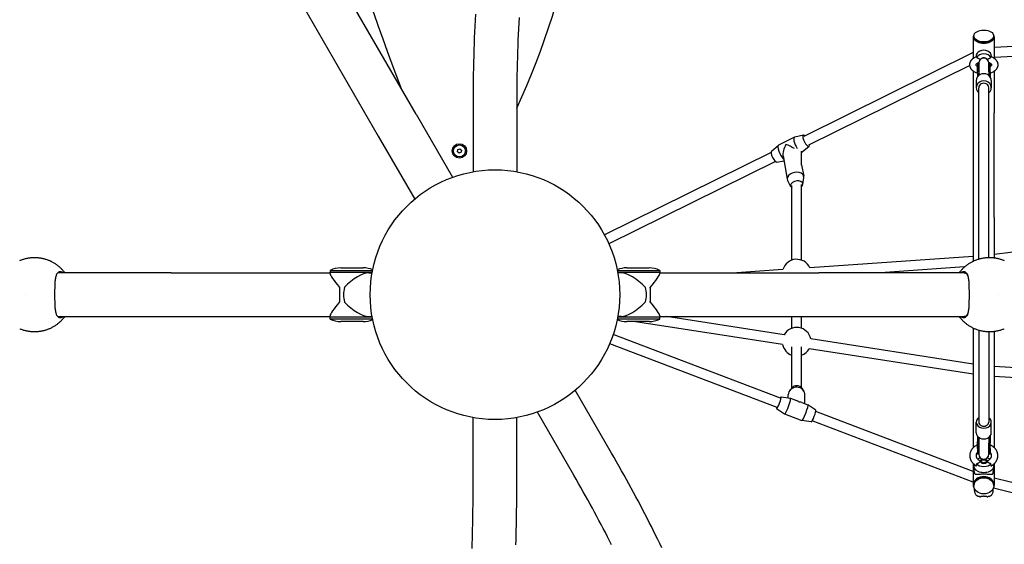
# Model space of a CAD drawing. Units: millimetres. Extents: x -7751 to 8351, y -4780 to 2594.
# Drawn here: x -2146 to -567, y -806 to 35 of the extents above; entities that cross this region are included whole.
import ezdxf

# ---------------------------------------------------------------- set-up
doc = ezdxf.new("R2010")
doc.units = ezdxf.units.MM
doc.header["$LTSCALE"] = 220
doc.layers.add('SW_Toestellen', color=2, linetype='Continuous')

msp = doc.modelspace()

# ---------------------------------------------------------------- linework, layer by layer
at = {"layer": 'SW_Toestellen'}
for p, q in [((-1510.1, -116.8), (-1891.7, 544.2)), ((-1954.2, 512.4), (-1570.7, -151.8)), ((-616.9, 7.1), (-616.9, -27.2)), ((-616, 7.7), (-616, 8.7)), ((-584, 7.7), (-584, 8.7)), ((-583.2, 7.1), (-583.2, -27.2)), ((-339.1, 2.8), (-583.2, -9.8)), ((-338.3, -13.1), (-583.2, -25.8)), ((-616.9, -18), (-888.4, -152.2)), ((-612.5, -24.2), (-612.5, -24.6)), ((-587.5, -24.2), (-587.5, -24.6)), ((-622.4, -38.7), (-881.3, -166.5)), ((-610, -34.7), (-610, -40.9)), ((-608, -34.7), (-610, -34.7)), ((-610, -48.6), (-610, -40.9)), ((-607.9, -33.6), (-608, -33.6)), ((-608, -34.7), (-608, -40.9)), ((-608, -34.7), (-608, -40.9)), ((-608, -40.9), (-608, -54.7)), ((-608, -48.6), (-608, -40.9)), ((-592, -33.6), (-592.1, -33.6)), ((-592, -40.9), (-592, -34.7)), ((-592, -34.7), (-592, -40.9)), ((-590, -34.7), (-592, -34.7)), ((-592, -40.9), (-592, -54.7)), ((-592, -48.6), (-592, -40.9)), ((-590, -34.7), (-590, -40.9)), ((-590, -48.6), (-590, -40.9)), ((-616.9, -47.7), (-616.9, -114.3)), ((-612, -62.9), (-612, -74.4)), ((-610, -51.2), (-610, -56.8)), ((-590, -51.2), (-590, -56.8)), ((-588, -62.9), (-588, -74.4)), ((-583.2, -47.7), (-583.2, -114.3)), ((-608, -349), (-608, -74.4)), ((-592, -346.6), (-592, -74.4)), ((-1418.7, -92.3), (-1418.7, -208.9)), ((-1348.7, -92.3), (-1348.7, -208.9)), ((-1510.1, -116.8), (-1451.8, -217.8)), ((-616.9, -114.3), (-616.9, -281.9)), ((-583.2, -281.9), (-583.2, -114.3)), ((-1570.7, -151.8), (-1512.4, -252.8)), ((-903.5, -153.6), (-929, -166.1)), ((-889, -150.3), (-903.2, -153.4)), ((-1443.9, -176.8), (-1443.3, -173.4)), ((-1443.3, -173.4), (-1440.1, -172.1)), ((-1443.3, -173.4), (-1442.9, -173.7)), ((-1440.1, -172.1), (-1440.2, -172.7)), ((-1440.1, -172.1), (-1437.4, -174.3)), ((-940.4, -175.7), (-929.3, -166.3)), ((-880.2, -168.2), (-891.3, -177.6)), ((-1443.9, -176.8), (-1443.3, -176.6)), ((-1441.2, -179), (-1443.9, -176.8)), ((-1437.9, -177.7), (-1441.2, -179)), ((-1441.2, -179), (-1441.1, -178.4)), ((-1437.9, -177.7), (-1438.4, -177.3)), ((-1437.4, -174.3), (-1437.9, -177.7)), ((-1437.4, -174.3), (-1437.9, -174.5)), ((-941.1, -178.2), (-1208.1, -310.1)), ((-921.9, -183.6), (-915.3, -220.9)), ((-892, -198.4), (-892, -176.1)), ((-891.6, -177.8), (-892, -178)), ((-934, -192.6), (-1201, -324.5)), ((-931.6, -193.6), (-920.6, -191.2)), ((-892, -197.8), (-888.7, -216.2)), ((-890.1, -229.4), (-888.7, -217.9)), ((-909.4, -232.9), (-914.8, -222.5)), ((-908, -350.6), (-908, -230.8)), ((-892, -350.6), (-892, -229.1)), ((-616.9, -281.9), (-616.9, -352.4)), ((-583.2, -281.9), (-583.2, -347.1)), ((-322.4, -309.9), (-583.2, -341.2)), ((-616.9, -344.4), (-879, -362.7)), ((-1630.9, -362.8), (-1594.9, -362.8)), ((-1172.5, -362.8), (-1136.5, -362.8)), ((-630.8, -361.4), (-765.5, -370.8)), ((-1902.6, -370.8), (-2084.7, -370.8)), ((-1902.6, -370.8), (-1647.9, -370.8)), ((-1647.9, -366.8), (-1579.8, -366.8)), ((-1647.9, -366.8), (-1647.9, -369.8)), ((-1647.9, -369.8), (-1580.4, -369.8)), ((-1647.9, -372), (-1647.9, -369.8)), ((-1647.9, -369.8), (-1580.4, -369.8)), ((-1586.1, -370.8), (-1580.6, -370.8)), ((-1187.5, -366.8), (-1119.5, -366.8)), ((-1186.9, -369.8), (-1119.5, -369.8)), ((-1186.9, -369.8), (-1119.5, -369.8)), ((-1181.3, -370.8), (-1186.8, -370.8)), ((-1119.5, -366.8), (-1119.5, -369.8)), ((-1119.5, -369.8), (-1119.5, -372)), ((-1119.5, -370.8), (-864.7, -370.8)), ((-922.1, -365.7), (-996, -370.8)), ((-631.2, -370.8), (-864.7, -370.8)), ((-1632.7, -394.1), (-1632.7, -405.8)), ((-1134.7, -394.1), (-1134.7, -405.8)), ((-2136.1, -405.8), (-2136.1, -405.8)), ((-1632.7, -405.8), (-1632.7, -417.5)), ((-1134.7, -405.8), (-1134.7, -417.5)), ((-576.6, -405.8), (-576.6, -405.8)), ((-2084.7, -440.8), (-1902.6, -440.8)), ((-1902.6, -440.8), (-1647.9, -440.8)), ((-1647.9, -441.8), (-1647.9, -439.6)), ((-1580.4, -441.8), (-1647.9, -441.8)), ((-1580.4, -441.8), (-1647.9, -441.8)), ((-1647.9, -444.8), (-1647.9, -441.8)), ((-1586.1, -440.8), (-1580.6, -440.8)), ((-1119.5, -441.8), (-1186.9, -441.8)), ((-1119.5, -441.8), (-1186.9, -441.8)), ((-1181.3, -440.8), (-1186.8, -440.8)), ((-1119.5, -439.6), (-1119.5, -441.8)), ((-1119.5, -440.8), (-864.7, -440.8)), ((-1119.5, -444.8), (-1119.5, -441.8)), ((-920, -470), (-1108.8, -440.8)), ((-908, -459.6), (-908, -440.8)), ((-892, -459.6), (-892, -440.8)), ((-864.7, -440.8), (-631.2, -440.8)), ((-1579.8, -444.8), (-1647.9, -444.8)), ((-1594.9, -448.8), (-1630.9, -448.8)), ((-1119.5, -444.8), (-1187.5, -444.8)), ((-1136.5, -448.8), (-1172.5, -448.8)), ((-922.5, -485.8), (-1161.8, -448.8)), ((-925.8, -571.4), (-1194.1, -469.4)), ((-616.9, -459.2), (-616.9, -650.9)), ((-608, -462.6), (-608, -609.9)), ((-592, -465), (-592, -609.9)), ((-583.2, -464.5), (-583.2, -650.9)), ((-931.5, -586.4), (-1199.7, -484.3)), ((-616.9, -516.9), (-877.5, -476.6)), ((-908, -555.3), (-908, -489.3)), ((-892, -555.4), (-892, -489.3)), ((-616.9, -533.1), (-879.9, -492.4)), ((-320.8, -536.8), (-583.2, -520.6)), ((-321.8, -552.8), (-583.2, -536.7)), ((-1196.6, -659.8), (-1254.9, -558.8)), ((-913.8, -571.1), (-913.7, -566.1)), ((-908, -555.3), (-911, -559)), ((-891.7, -555.8), (-889, -559.6)), ((-887, -580.3), (-886.7, -566.9)), ((-925.1, -569.6), (-910, -571.6)), ((-909.9, -571.6), (-900.4, -575.2)), ((-891.6, -578.6), (-882.1, -582.2)), ((-869.4, -590.7), (-882.1, -582.2)), ((-1257.2, -694.8), (-1315.5, -593.8)), ((-932.2, -588.2), (-919.6, -596.8)), ((-919.5, -596.8), (-891.7, -607.4)), ((-616.9, -689), (-869.4, -592.9)), ((-1418.7, -719.3), (-1418.7, -602.7)), ((-1348.7, -719.3), (-1348.7, -602.7)), ((-876.5, -609.4), (-891.7, -607.4)), ((-616.9, -706.1), (-875.1, -607.8)), ((-612, -627.1), (-612, -609.9)), ((-588, -627.1), (-588, -609.9)), ((-610, -632.5), (-610, -643.4)), ((-610, -652.2), (-610, -643.4)), ((-608, -634.4), (-608, -652.2)), ((-608, -652.2), (-608, -643.4)), ((-592, -634.4), (-592, -652.2)), ((-592, -652.2), (-592, -643.4)), ((-590, -632.5), (-590, -643.4)), ((-590, -652.2), (-590, -643.4)), ((-610, -652.2), (-610, -661.4)), ((-608, -661.4), (-610, -661.4)), ((-608, -652.2), (-608, -661.4)), ((-608, -652.2), (-608, -661.4)), ((-592, -661.4), (-592, -652.2)), ((-592, -652.2), (-592, -661.4)), ((-590, -661.4), (-592, -661.4)), ((-590, -652.2), (-590, -661.4)), ((-616.9, -676.4), (-616.9, -711)), ((-583.2, -676.4), (-583.2, -711)), ((-614.9, -691.3), (-616, -681.6)), ((-612.5, -681), (-612.5, -679.6)), ((-587.5, -681), (-587.5, -679.6)), ((-585.1, -691.3), (-584, -681.6)), ((-323.5, -763), (-583.2, -699.8)), ((-616, -712.1), (-616, -711.4)), ((-615, -720), (-615, -717.2)), ((-585, -720), (-585, -717.2)), ((-327.3, -778.5), (-584.3, -716)), ((-584, -712.1), (-584, -711.4)), ((-606.2, -729.4), (-605.5, -729.4)), ((-594.5, -729.4), (-593.8, -729.4))]:
    msp.add_line(p, q, dxfattribs=at)
at = {"layer": 'SW_Toestellen', "flags": 128}
for points in [[(-1414.9, 43.4), (-1415.4, 34), (-1415.9, 24.5), (-1416.4, 15), (-1416.8, 5.5), (-1417.1, -4.1), (-1417.4, -13.8), (-1417.7, -23.4), (-1418, -33.2), (-1418.2, -42.9), (-1418.4, -52.7), (-1418.5, -62.6), (-1418.6, -72.4), (-1418.6, -82.4), (-1418.7, -92.3)], [(-1345.1, 38.3), (-1345.6, 29.2), (-1346, 20.2), (-1346.5, 11), (-1346.8, 1.9), (-1347.2, -7.4), (-1347.5, -16.6), (-1347.8, -25.9), (-1348, -35.3), (-1348.2, -44.7), (-1348.4, -54.1), (-1348.5, -63.6), (-1348.6, -73.1), (-1348.6, -82.7), (-1348.7, -92.3)], [(-609.8, -51.3), (-610.9, -50.9), (-612.1, -50.4), (-613.2, -49.9), (-614.3, -49.4), (-615.3, -48.8), (-615.8, -48.5), (-616.3, -48.2), (-616.8, -47.8), (-617.2, -47.4), (-617.7, -47.1), (-618.1, -46.7), (-618.5, -46.3), (-619, -45.9), (-619.3, -45.4), (-619.7, -45), (-620.1, -44.5), (-620.4, -44.1), (-620.7, -43.6), (-621, -43.1), (-621.3, -42.5), (-621.5, -42), (-621.8, -41.5), (-622, -40.9), (-622.1, -40.3), (-622.3, -39.7), (-622.4, -39.2), (-622.4, -38.6), (-622.5, -38), (-622.5, -37.4), (-622.5, -36.8), (-622.4, -36.2), (-622.3, -35.6), (-622.2, -35), (-622.1, -34.4), (-621.9, -33.9), (-621.7, -33.3), (-621.5, -32.8), (-621.2, -32.2), (-620.9, -31.7), (-620.6, -31.2), (-620.3, -30.7), (-620, -30.3), (-619.6, -29.8), (-619.2, -29.4), (-618.8, -28.9), (-618.4, -28.5), (-618, -28.1), (-617.6, -27.7), (-617.1, -27.4), (-616.6, -27), (-616.2, -26.7), (-615.7, -26.3), (-615.2, -26), (-614.1, -25.4), (-613, -24.9), (-611.9, -24.4)], [(-611.9, -24.4), (-611.9, -24.4), (-611.8, -24.4), (-611.8, -24.4), (-611.8, -24.4), (-611.7, -24.4), (-611.7, -24.5), (-611.7, -24.5), (-611.6, -24.5), (-611.6, -24.6), (-611.6, -24.6), (-611.6, -24.7), (-611.5, -24.8), (-611.5, -24.9), (-611.5, -25), (-611.5, -25), (-611.5, -25.1), (-611.5, -25.2), (-611.5, -25.4), (-611.5, -25.5), (-611.5, -25.6), (-611.5, -25.7), (-611.5, -25.8), (-611.5, -26), (-611.5, -26.1)], [(-611.5, -26.1), (-611.2, -26.1), (-610.9, -26.2), (-610.6, -26.3), (-610.3, -26.4), (-610.1, -26.5), (-609.8, -26.6), (-609.5, -26.7), (-609.3, -26.8), (-609, -26.9), (-608.7, -27.1), (-608.5, -27.2), (-608.3, -27.4), (-608, -27.5), (-607.8, -27.7), (-607.6, -27.8), (-607.4, -28), (-607.2, -28.2), (-607, -28.4), (-606.9, -28.5), (-606.7, -28.7), (-606.5, -28.9), (-606.4, -29.1), (-606.3, -29.4), (-606.1, -29.6)], [(-593.9, -29.6), (-593.7, -29.3), (-593.6, -29.1), (-593.4, -28.9), (-593.3, -28.7), (-593.1, -28.5), (-592.9, -28.3), (-592.7, -28.1), (-592.5, -27.9), (-592.3, -27.8), (-592.1, -27.6), (-591.9, -27.4), (-591.6, -27.3), (-591.4, -27.2), (-591.2, -27), (-590.9, -26.9), (-590.7, -26.8), (-590.4, -26.7), (-590.1, -26.6), (-589.9, -26.5), (-589.6, -26.4), (-589.3, -26.3), (-589.1, -26.2), (-588.8, -26.1), (-588.5, -26.1)], [(-588.1, -24.4), (-587, -24.9), (-585.9, -25.4), (-584.8, -26), (-584.3, -26.3), (-583.8, -26.7), (-583.4, -27), (-582.9, -27.4), (-582.4, -27.7), (-582, -28.1), (-581.6, -28.5), (-581.2, -28.9), (-580.8, -29.4), (-580.4, -29.8), (-580, -30.3), (-579.7, -30.7), (-579.4, -31.2), (-579.1, -31.7), (-578.8, -32.2), (-578.5, -32.8), (-578.3, -33.3), (-578.1, -33.9), (-577.9, -34.4), (-577.8, -35), (-577.7, -35.6), (-577.6, -36.2), (-577.5, -36.8), (-577.5, -37.4), (-577.5, -38), (-577.6, -38.6), (-577.6, -39.2), (-577.7, -39.7), (-577.9, -40.3), (-578, -40.9), (-578.2, -41.5), (-578.5, -42), (-578.7, -42.5), (-579, -43.1), (-579.3, -43.6), (-579.6, -44.1), (-579.9, -44.5), (-580.3, -45), (-580.7, -45.4), (-581, -45.9), (-581.5, -46.3), (-581.9, -46.7), (-582.3, -47.1), (-582.8, -47.4), (-583.2, -47.8), (-583.7, -48.2), (-584.2, -48.5), (-584.7, -48.8), (-585.7, -49.4), (-586.8, -49.9), (-587.9, -50.4), (-589.1, -50.9), (-590.2, -51.3)], [(-588.5, -26.1), (-588.5, -26), (-588.5, -25.8), (-588.5, -25.7), (-588.5, -25.6), (-588.5, -25.4), (-588.5, -25.3), (-588.5, -25.2), (-588.5, -25.1), (-588.5, -25), (-588.5, -24.9), (-588.5, -24.8), (-588.4, -24.7), (-588.4, -24.7), (-588.4, -24.6), (-588.4, -24.6), (-588.3, -24.5), (-588.3, -24.5), (-588.3, -24.4), (-588.2, -24.4), (-588.2, -24.4), (-588.2, -24.4), (-588.1, -24.4), (-588.1, -24.4), (-588.1, -24.4)], [(-610, -40.3), (-610.4, -40), (-610.8, -39.8), (-611.2, -39.5), (-611.5, -39.2), (-611.7, -39), (-611.9, -38.7), (-612.1, -38.5), (-612.2, -38.3), (-612.3, -38.1), (-612.4, -37.9), (-612.5, -37.8), (-612.5, -37.7), (-612.5, -37.5), (-612.5, -37.2), (-612.5, -37.1), (-612.4, -37), (-612.4, -36.8), (-612.3, -36.7), (-612.1, -36.5), (-612, -36.3), (-611.8, -36), (-611.5, -35.8), (-611.2, -35.5), (-610.9, -35.2), (-610.5, -34.9), (-610.1, -34.7), (-609.6, -34.4), (-609.1, -34.1), (-608.6, -33.9), (-608, -33.6)], [(-592, -33.6), (-591.4, -33.9), (-590.9, -34.1), (-590.4, -34.4), (-589.9, -34.7), (-589.5, -34.9), (-589.1, -35.2), (-588.8, -35.5), (-588.5, -35.8), (-588.2, -36), (-588, -36.3), (-587.9, -36.5), (-587.7, -36.7), (-587.7, -36.9), (-587.6, -37), (-587.5, -37.2), (-587.5, -37.3), (-587.5, -37.5), (-587.5, -37.7), (-587.5, -37.8), (-587.6, -37.9), (-587.7, -38.1), (-587.8, -38.3), (-587.9, -38.5), (-588.1, -38.7), (-588.3, -39), (-588.5, -39.2), (-588.8, -39.5), (-589.2, -39.8), (-589.6, -40), (-590, -40.3)], [(-608.2, -54.9), (-608.4, -54.6), (-608.5, -54.4), (-608.7, -54.1), (-608.8, -53.9), (-609, -53.6), (-609.1, -53.4), (-609.2, -53.1), (-609.3, -52.8), (-609.4, -52.5), (-609.5, -52.2), (-609.6, -52), (-609.7, -51.7), (-609.7, -51.4), (-609.8, -51.1), (-609.8, -50.9), (-609.9, -50.6), (-609.9, -50.4), (-609.9, -50.1), (-610, -49.9), (-610, -49.6), (-610, -49.4), (-610, -49.1), (-610, -48.9), (-610, -48.6)], [(-590, -48.6), (-590, -48.9), (-590, -49.1), (-590, -49.4), (-590, -49.6), (-590, -49.9), (-590.1, -50.1), (-590.1, -50.4), (-590.1, -50.6), (-590.2, -50.9), (-590.2, -51.1), (-590.3, -51.4), (-590.3, -51.7), (-590.4, -52), (-590.5, -52.2), (-590.6, -52.5), (-590.7, -52.8), (-590.8, -53.1), (-590.9, -53.4), (-591, -53.6), (-591.2, -53.9), (-591.3, -54.1), (-591.5, -54.4), (-591.6, -54.6), (-591.8, -54.9)], [(-2073.2, -370.8), (-2073.9, -369.8), (-2074.7, -368.9), (-2075.4, -368), (-2076.2, -367.1), (-2077, -366.2), (-2077.9, -365.3), (-2078.7, -364.4), (-2079.6, -363.5), (-2080.5, -362.7), (-2081.4, -361.9), (-2082.3, -361.1), (-2083.3, -360.3), (-2084.2, -359.5), (-2085.2, -358.8), (-2086.2, -358), (-2087.2, -357.3), (-2088.3, -356.6), (-2089.3, -356), (-2090.4, -355.3), (-2091.5, -354.7), (-2092.6, -354.1), (-2093.7, -353.5), (-2094.8, -352.9), (-2095.9, -352.4), (-2097.1, -351.8), (-2098.2, -351.3), (-2099.4, -350.9), (-2100.6, -350.4), (-2101.8, -350), (-2103, -349.6), (-2104.2, -349.2), (-2105.4, -348.9), (-2106.6, -348.5), (-2107.9, -348.2), (-2109.1, -347.9), (-2110.4, -347.7), (-2111.6, -347.5), (-2112.9, -347.3), (-2114.2, -347.1), (-2115.4, -346.9), (-2116.7, -346.8), (-2118, -346.7), (-2119.2, -346.7), (-2120.5, -346.6), (-2121.8, -346.6), (-2123.1, -346.6), (-2124.4, -346.7), (-2125.6, -346.7), (-2126.9, -346.8), (-2128.2, -346.9), (-2129.5, -347.1), (-2130.7, -347.2), (-2132, -347.4), (-2133.3, -347.7), (-2134.5, -347.9), (-2135.8, -348.2), (-2137, -348.5), (-2138.2, -348.8), (-2139.4, -349.2), (-2140.7, -349.5), (-2141.9, -349.9), (-2143.1, -350.4), (-2144.2, -350.8), (-2145.4, -351.3)], [(-567.3, -351.3), (-568.5, -350.8), (-569.7, -350.4), (-570.9, -349.9), (-572.1, -349.5), (-573.3, -349.2), (-574.5, -348.8), (-575.7, -348.5), (-577, -348.2), (-578.2, -347.9), (-579.5, -347.7), (-580.7, -347.4), (-582, -347.2), (-583.3, -347.1), (-584.5, -346.9), (-585.8, -346.8), (-587.1, -346.7), (-588.4, -346.7), (-589.6, -346.6), (-590.9, -346.6), (-592.2, -346.6), (-593.5, -346.7), (-594.8, -346.7), (-596, -346.8), (-597.3, -346.9), (-598.6, -347.1), (-599.8, -347.3), (-601.1, -347.5), (-602.4, -347.7), (-603.6, -347.9), (-604.9, -348.2), (-606.1, -348.5), (-607.3, -348.9), (-608.5, -349.2), (-609.8, -349.6), (-611, -350), (-612.2, -350.4), (-613.3, -350.9), (-614.5, -351.3), (-615.7, -351.8), (-616.8, -352.4), (-617.9, -352.9), (-619.1, -353.5), (-620.2, -354.1), (-621.3, -354.7), (-622.4, -355.3), (-623.4, -356), (-624.5, -356.6), (-625.5, -357.3), (-626.5, -358), (-627.5, -358.8), (-628.5, -359.5), (-629.5, -360.3), (-630.4, -361.1), (-631.3, -361.9), (-632.2, -362.7), (-633.1, -363.5), (-634, -364.4), (-634.9, -365.3), (-635.7, -366.2), (-636.5, -367.1), (-637.3, -368), (-638.1, -368.9), (-638.8, -369.8), (-639.5, -370.8)], [(-2078.1, -369.7), (-2079, -369.4), (-2079.9, -369.2), (-2080.7, -369.1), (-2081.6, -369.2), (-2082.4, -369.3), (-2083.2, -369.7), (-2083.9, -370.1), (-2084.6, -370.7), (-2085.2, -371.4), (-2085.8, -372.2), (-2086.4, -373.2), (-2086.9, -374.3), (-2087.3, -375.5), (-2087.7, -376.8), (-2088.1, -378.2), (-2088.4, -379.7), (-2088.6, -381.3), (-2088.8, -383), (-2089, -384.8), (-2089.2, -386.7), (-2089.3, -388.6), (-2089.4, -390.6), (-2089.5, -392.6), (-2089.5, -394.7)], [(-2076.2, -370.8), (-2076.3, -370.7), (-2076.3, -370.7), (-2076.4, -370.6), (-2076.5, -370.6), (-2076.6, -370.5), (-2076.7, -370.4), (-2076.8, -370.4), (-2076.9, -370.3), (-2077, -370.3), (-2077.1, -370.2), (-2077.2, -370.2), (-2077.2, -370.1), (-2077.3, -370.1), (-2077.4, -370), (-2077.5, -370), (-2077.6, -369.9), (-2077.7, -369.9), (-2077.8, -369.8), (-2077.8, -369.8), (-2077.9, -369.8), (-2078, -369.7), (-2078, -369.7), (-2078.1, -369.7), (-2078.1, -369.7)], [(-634.6, -369.7), (-634.7, -369.7), (-634.7, -369.7), (-634.7, -369.7), (-634.8, -369.8), (-634.8, -369.8), (-634.9, -369.8), (-635, -369.9), (-635.1, -369.9), (-635.2, -369.9), (-635.2, -370), (-635.3, -370), (-635.4, -370.1), (-635.5, -370.1), (-635.6, -370.2), (-635.7, -370.2), (-635.8, -370.3), (-635.9, -370.4), (-636, -370.4), (-636.1, -370.5), (-636.2, -370.5), (-636.3, -370.6), (-636.4, -370.7), (-636.5, -370.7), (-636.6, -370.8)], [(-623.2, -394.7), (-623.3, -392.6), (-623.3, -390.6), (-623.4, -388.6), (-623.6, -386.7), (-623.7, -384.8), (-623.9, -383), (-624.1, -381.3), (-624.4, -379.7), (-624.7, -378.2), (-625, -376.8), (-625.4, -375.5), (-625.9, -374.3), (-626.4, -373.2), (-626.9, -372.2), (-627.5, -371.4), (-628.2, -370.7), (-628.8, -370.1), (-629.6, -369.7), (-630.3, -369.3), (-631.2, -369.2), (-632, -369.1), (-632.9, -369.2), (-633.7, -369.4), (-634.6, -369.7)], [(-631.3, -370.8), (-631, -370.8), (-630.7, -370.8), (-630.4, -370.9), (-630.2, -370.9), (-629.9, -371), (-629.6, -371.1), (-629.3, -371.2), (-629, -371.3), (-628.8, -371.4), (-628.5, -371.6), (-628.3, -371.7), (-628, -371.9), (-627.8, -372.1), (-627.5, -372.3), (-627.3, -372.5), (-627.1, -372.8), (-626.8, -373.1), (-626.6, -373.3), (-626.4, -373.6), (-626.2, -373.9), (-626, -374.3), (-625.8, -374.6), (-625.6, -375), (-625.5, -375.3)], [(-2089.5, -394.7), (-2089.5, -395.6), (-2089.5, -396.5), (-2089.6, -397.4), (-2089.6, -398.4), (-2089.6, -399.3), (-2089.6, -400.2), (-2089.6, -401.1), (-2089.6, -402.1), (-2089.6, -403), (-2089.6, -403.9), (-2089.6, -404.9), (-2089.6, -405.8), (-2089.6, -406.7), (-2089.6, -407.7), (-2089.6, -408.6), (-2089.6, -409.5), (-2089.6, -410.5), (-2089.6, -411.4), (-2089.6, -412.3), (-2089.6, -413.2), (-2089.6, -414.2), (-2089.5, -415.1), (-2089.5, -416), (-2089.5, -416.9)], [(-623.2, -416.9), (-623.2, -416), (-623.2, -415.1), (-623.2, -414.2), (-623.1, -413.2), (-623.1, -412.3), (-623.1, -411.4), (-623.1, -410.5), (-623.1, -409.5), (-623.1, -408.6), (-623.1, -407.7), (-623.1, -406.7), (-623.1, -405.8), (-623.1, -404.9), (-623.1, -403.9), (-623.1, -403), (-623.1, -402.1), (-623.1, -401.1), (-623.1, -400.2), (-623.1, -399.3), (-623.1, -398.4), (-623.2, -397.4), (-623.2, -396.5), (-623.2, -395.6), (-623.2, -394.7)], [(-2089.5, -416.9), (-2089.5, -419), (-2089.4, -421), (-2089.3, -423), (-2089.2, -425), (-2089, -426.8), (-2088.8, -428.6), (-2088.6, -430.3), (-2088.4, -431.9), (-2088.1, -433.4), (-2087.7, -434.8), (-2087.3, -436.1), (-2086.9, -437.3), (-2086.4, -438.4), (-2085.8, -439.4), (-2085.2, -440.2), (-2084.6, -440.9), (-2083.9, -441.5), (-2083.2, -441.9), (-2082.4, -442.3), (-2081.6, -442.5), (-2080.7, -442.5), (-2079.9, -442.4), (-2079, -442.2), (-2078.1, -441.9)], [(-634.6, -441.9), (-633.7, -442.2), (-632.9, -442.4), (-632, -442.5), (-631.2, -442.5), (-630.3, -442.3), (-629.6, -441.9), (-628.8, -441.5), (-628.2, -440.9), (-627.5, -440.2), (-626.9, -439.4), (-626.4, -438.4), (-625.9, -437.3), (-625.4, -436.1), (-625, -434.8), (-624.7, -433.4), (-624.4, -431.9), (-624.1, -430.3), (-623.9, -428.6), (-623.7, -426.8), (-623.6, -425), (-623.4, -423), (-623.3, -421), (-623.3, -419), (-623.2, -416.9)], [(-2145.4, -460.3), (-2144.2, -460.8), (-2143.1, -461.2), (-2141.9, -461.7), (-2140.7, -462.1), (-2139.4, -462.4), (-2138.2, -462.8), (-2137, -463.1), (-2135.8, -463.4), (-2134.5, -463.7), (-2133.3, -463.9), (-2132, -464.2), (-2130.7, -464.4), (-2129.5, -464.5), (-2128.2, -464.7), (-2126.9, -464.8), (-2125.6, -464.9), (-2124.4, -465), (-2123.1, -465), (-2121.8, -465), (-2120.5, -465), (-2119.2, -464.9), (-2118, -464.9), (-2116.7, -464.8), (-2115.4, -464.7), (-2114.2, -464.5), (-2112.9, -464.3), (-2111.6, -464.1), (-2110.4, -463.9), (-2109.1, -463.7), (-2107.9, -463.4), (-2106.6, -463.1), (-2105.4, -462.8), (-2104.2, -462.4), (-2103, -462), (-2101.8, -461.6), (-2100.6, -461.2), (-2099.4, -460.7), (-2098.2, -460.3), (-2097.1, -459.8), (-2095.9, -459.2), (-2094.8, -458.7), (-2093.7, -458.1), (-2092.6, -457.5), (-2091.5, -456.9), (-2090.4, -456.3), (-2089.3, -455.7), (-2088.3, -455), (-2087.2, -454.3), (-2086.2, -453.6), (-2085.2, -452.8), (-2084.2, -452.1), (-2083.3, -451.3), (-2082.3, -450.5), (-2081.4, -449.7), (-2080.5, -448.9), (-2079.6, -448.1), (-2078.7, -447.2), (-2077.9, -446.3), (-2077, -445.5), (-2076.2, -444.5), (-2075.4, -443.6), (-2074.7, -442.7), (-2073.9, -441.8), (-2073.2, -440.8)], [(-2078.1, -441.9), (-2078.1, -441.9), (-2078, -441.9), (-2078, -441.9), (-2077.9, -441.8), (-2077.9, -441.8), (-2077.8, -441.8), (-2077.7, -441.8), (-2077.7, -441.7), (-2077.6, -441.7), (-2077.5, -441.6), (-2077.4, -441.6), (-2077.3, -441.5), (-2077.2, -441.5), (-2077.1, -441.4), (-2077, -441.4), (-2076.9, -441.3), (-2076.8, -441.2), (-2076.7, -441.2), (-2076.6, -441.1), (-2076.5, -441.1), (-2076.5, -441), (-2076.4, -440.9), (-2076.3, -440.9), (-2076.2, -440.8)], [(-639.5, -440.8), (-638.8, -441.8), (-638.1, -442.7), (-637.3, -443.6), (-636.5, -444.5), (-635.7, -445.5), (-634.9, -446.3), (-634, -447.2), (-633.1, -448.1), (-632.2, -448.9), (-631.3, -449.7), (-630.4, -450.5), (-629.5, -451.3), (-628.5, -452.1), (-627.5, -452.8), (-626.5, -453.6), (-625.5, -454.3), (-624.5, -455), (-623.4, -455.7), (-622.3, -456.3), (-621.3, -456.9), (-620.2, -457.5), (-619.1, -458.1), (-617.9, -458.7), (-616.8, -459.2), (-615.7, -459.8), (-614.5, -460.3), (-613.3, -460.7), (-612.2, -461.2), (-611, -461.6), (-609.8, -462), (-608.5, -462.4), (-607.3, -462.8), (-606.1, -463.1), (-604.9, -463.4), (-603.6, -463.7), (-602.4, -463.9), (-601.1, -464.1), (-599.8, -464.3), (-598.6, -464.5), (-597.3, -464.7), (-596, -464.8), (-594.8, -464.9), (-593.5, -464.9), (-592.2, -465), (-590.9, -465), (-589.6, -465), (-588.4, -465), (-587.1, -464.9), (-585.8, -464.8), (-584.5, -464.7), (-583.3, -464.5), (-582, -464.4), (-580.7, -464.2), (-579.5, -463.9), (-578.2, -463.7), (-577, -463.4), (-575.7, -463.1), (-574.5, -462.8), (-573.3, -462.4), (-572.1, -462.1), (-570.9, -461.7), (-569.7, -461.2), (-568.5, -460.8), (-567.3, -460.3)], [(-636.6, -440.8), (-636.5, -440.9), (-636.4, -440.9), (-636.3, -441), (-636.2, -441.1), (-636.1, -441.1), (-636, -441.2), (-635.9, -441.2), (-635.8, -441.3), (-635.7, -441.3), (-635.7, -441.4), (-635.6, -441.4), (-635.5, -441.5), (-635.4, -441.5), (-635.3, -441.6), (-635.2, -441.6), (-635.1, -441.7), (-635, -441.7), (-635, -441.8), (-634.9, -441.8), (-634.8, -441.8), (-634.8, -441.9), (-634.7, -441.9), (-634.7, -441.9), (-634.6, -441.9)], [(-625.5, -436.3), (-625.6, -436.6), (-625.8, -437), (-626, -437.3), (-626.2, -437.7), (-626.4, -438), (-626.6, -438.3), (-626.8, -438.6), (-627.1, -438.8), (-627.3, -439.1), (-627.5, -439.3), (-627.8, -439.5), (-628, -439.7), (-628.3, -439.9), (-628.5, -440.1), (-628.8, -440.2), (-629, -440.3), (-629.3, -440.5), (-629.6, -440.6), (-629.9, -440.6), (-630.2, -440.7), (-630.4, -440.8), (-630.7, -440.8), (-631, -440.8), (-631.3, -440.8)], [(-610, -646.5), (-610.6, -646.7), (-611.2, -647), (-611.9, -647.3), (-612.5, -647.6), (-613, -648), (-613.6, -648.3), (-614.2, -648.7), (-614.7, -649.1), (-615.3, -649.5), (-615.8, -649.9), (-616.3, -650.4), (-616.8, -650.8), (-617.3, -651.3), (-617.7, -651.8), (-618.2, -652.3), (-618.6, -652.8), (-619, -653.3), (-619.4, -653.9), (-619.7, -654.4), (-620.1, -655), (-620.4, -655.5), (-620.7, -656.1), (-621, -656.7), (-621.3, -657.3), (-621.5, -657.9), (-621.7, -658.6), (-621.9, -659.2), (-622.1, -659.8), (-622.2, -660.5), (-622.3, -661.1), (-622.4, -661.8), (-622.5, -662.4), (-622.5, -663.1), (-622.5, -663.7), (-622.5, -664.4), (-622.4, -665.1), (-622.4, -665.7), (-622.3, -666.4), (-622.1, -667), (-622, -667.6), (-621.8, -668.3), (-621.6, -668.9), (-621.4, -669.5), (-621.2, -670.1), (-620.9, -670.7), (-620.6, -671.3), (-620.3, -671.9), (-620, -672.5), (-619.6, -673), (-619.2, -673.6), (-618.8, -674.1), (-618.4, -674.6), (-618, -675.2), (-617.6, -675.6), (-617.1, -676.1), (-616.6, -676.6), (-616.1, -677), (-615.6, -677.5), (-615.1, -677.9), (-614.5, -678.3), (-614, -678.7), (-613.4, -679), (-612.8, -679.4), (-612.2, -679.7)], [(-610, -643.4), (-610, -643.1), (-610, -642.8), (-610, -642.5), (-610, -642.2), (-609.9, -641.9), (-609.9, -641.6), (-609.9, -641.4), (-609.9, -641.1), (-609.8, -640.8), (-609.8, -640.5), (-609.7, -640.2), (-609.6, -639.9), (-609.5, -639.6), (-609.5, -639.3), (-609.4, -639), (-609.2, -638.7), (-609.1, -638.4), (-609, -638.1), (-608.8, -637.8), (-608.7, -637.5), (-608.5, -637.3), (-608.4, -637), (-608.2, -636.8), (-608, -636.6)], [(-592, -636.6), (-591.8, -636.8), (-591.6, -637), (-591.5, -637.3), (-591.3, -637.5), (-591.2, -637.8), (-591, -638.1), (-590.9, -638.4), (-590.8, -638.7), (-590.6, -639), (-590.5, -639.3), (-590.5, -639.6), (-590.4, -639.9), (-590.3, -640.2), (-590.2, -640.5), (-590.2, -640.8), (-590.1, -641.1), (-590.1, -641.4), (-590.1, -641.6), (-590.1, -641.9), (-590, -642.2), (-590, -642.5), (-590, -642.8), (-590, -643.1), (-590, -643.4)], [(-587.8, -679.7), (-587.2, -679.4), (-586.6, -679), (-586, -678.7), (-585.5, -678.3), (-584.9, -677.9), (-584.4, -677.5), (-583.9, -677), (-583.4, -676.6), (-582.9, -676.1), (-582.4, -675.6), (-582, -675.2), (-581.6, -674.6), (-581.2, -674.1), (-580.8, -673.6), (-580.4, -673), (-580, -672.5), (-579.7, -671.9), (-579.4, -671.3), (-579.1, -670.7), (-578.8, -670.1), (-578.6, -669.5), (-578.4, -668.9), (-578.2, -668.3), (-578, -667.6), (-577.9, -667), (-577.7, -666.4), (-577.6, -665.7), (-577.6, -665.1), (-577.5, -664.4), (-577.5, -663.7), (-577.5, -663.1), (-577.5, -662.4), (-577.6, -661.8), (-577.7, -661.1), (-577.8, -660.5), (-577.9, -659.8), (-578.1, -659.2), (-578.3, -658.6), (-578.5, -657.9), (-578.7, -657.3), (-579, -656.7), (-579.3, -656.1), (-579.6, -655.5), (-579.9, -655), (-580.3, -654.4), (-580.6, -653.9), (-581, -653.3), (-581.4, -652.8), (-581.8, -652.3), (-582.3, -651.8), (-582.7, -651.3), (-583.2, -650.8), (-583.7, -650.4), (-584.2, -649.9), (-584.7, -649.5), (-585.3, -649.1), (-585.8, -648.7), (-586.4, -648.3), (-587, -648), (-587.5, -647.6), (-588.1, -647.3), (-588.8, -647), (-589.4, -646.7), (-590, -646.5)], [(-1116.2, -811.3), (-1119.4, -804.5), (-1122.7, -797.8), (-1126.1, -791), (-1129.5, -784.2), (-1132.9, -777.4), (-1136.4, -770.6), (-1139.9, -763.7), (-1143.4, -756.9), (-1147, -750), (-1150.6, -743.2), (-1154.2, -736.3), (-1157.9, -729.4), (-1161.6, -722.5), (-1165.3, -715.6), (-1169.1, -708.6), (-1173, -701.7), (-1176.8, -694.7), (-1180.7, -687.8), (-1184.6, -680.8), (-1188.6, -673.8), (-1192.6, -666.8), (-1196.6, -659.8)], [(-610, -658.2), (-610.4, -658.6), (-610.7, -659), (-611.1, -659.4), (-611.3, -659.8), (-611.6, -660.3), (-611.8, -660.7), (-612, -661.1), (-612.2, -661.6), (-612.3, -662), (-612.4, -662.4), (-612.5, -662.9), (-612.5, -663.3), (-612.5, -663.7), (-612.5, -664.1), (-612.4, -664.6), (-612.4, -665), (-612.2, -665.4), (-612.1, -665.9), (-611.9, -666.3), (-611.7, -666.7), (-611.5, -667.2), (-611.2, -667.6), (-610.9, -668), (-610.6, -668.4), (-610.2, -668.8), (-609.8, -669.2), (-609.4, -669.6), (-608.9, -670), (-608.4, -670.3), (-607.9, -670.7), (-607.4, -671), (-606.8, -671.3)], [(-593.2, -671.3), (-592.6, -671), (-592.1, -670.7), (-591.6, -670.3), (-591.1, -670), (-590.6, -669.6), (-590.2, -669.2), (-589.8, -668.8), (-589.4, -668.4), (-589.1, -668), (-588.8, -667.6), (-588.5, -667.2), (-588.3, -666.7), (-588.1, -666.3), (-587.9, -665.9), (-587.8, -665.4), (-587.6, -665), (-587.6, -664.6), (-587.5, -664.1), (-587.5, -663.7), (-587.5, -663.3), (-587.5, -662.9), (-587.6, -662.4), (-587.7, -662), (-587.8, -661.6), (-588, -661.1), (-588.2, -660.7), (-588.4, -660.3), (-588.7, -659.8), (-588.9, -659.4), (-589.3, -659), (-589.6, -658.6), (-590, -658.2)], [(-611.5, -676.7), (-611.5, -676.9), (-611.5, -677.2), (-611.5, -677.4), (-611.5, -677.6), (-611.5, -677.8), (-611.5, -678.1), (-611.5, -678.3), (-611.5, -678.5), (-611.6, -678.6), (-611.6, -678.8), (-611.6, -679), (-611.7, -679.1), (-611.7, -679.2), (-611.8, -679.3), (-611.8, -679.4), (-611.8, -679.5), (-611.9, -679.6), (-611.9, -679.6), (-612, -679.7), (-612, -679.7), (-612.1, -679.7), (-612.1, -679.7), (-612.2, -679.7), (-612.2, -679.7)], [(-605.8, -672.6), (-605.8, -672.8), (-605.9, -673), (-605.9, -673.2), (-606, -673.4), (-606.2, -673.7), (-606.3, -673.9), (-606.5, -674.1), (-606.7, -674.3), (-606.9, -674.5), (-607.2, -674.7), (-607.4, -674.9), (-607.7, -675.1), (-607.9, -675.3), (-608.2, -675.4), (-608.5, -675.6), (-608.8, -675.8), (-609.1, -675.9), (-609.5, -676), (-609.8, -676.2), (-610.1, -676.3), (-610.5, -676.4), (-610.8, -676.5), (-611.1, -676.6), (-611.5, -676.7)], [(-606.8, -671.3), (-606.7, -671.3), (-606.6, -671.4), (-606.6, -671.4), (-606.5, -671.4), (-606.4, -671.5), (-606.4, -671.5), (-606.3, -671.6), (-606.3, -671.6), (-606.2, -671.7), (-606.2, -671.7), (-606.1, -671.8), (-606.1, -671.8), (-606, -671.9), (-606, -671.9), (-605.9, -672), (-605.9, -672.1), (-605.9, -672.1), (-605.9, -672.2), (-605.8, -672.2), (-605.8, -672.3), (-605.8, -672.4), (-605.8, -672.4), (-605.8, -672.5), (-605.8, -672.6)], [(-594.2, -672.6), (-594.2, -672.5), (-594.2, -672.4), (-594.2, -672.4), (-594.2, -672.3), (-594.2, -672.2), (-594.1, -672.2), (-594.1, -672.1), (-594.1, -672.1), (-594.1, -672), (-594, -671.9), (-594, -671.9), (-593.9, -671.8), (-593.9, -671.8), (-593.8, -671.7), (-593.8, -671.7), (-593.7, -671.6), (-593.7, -671.6), (-593.6, -671.5), (-593.6, -671.5), (-593.5, -671.4), (-593.4, -671.4), (-593.4, -671.4), (-593.3, -671.3), (-593.2, -671.3)], [(-588.5, -676.7), (-588.9, -676.6), (-589.3, -676.5), (-589.6, -676.4), (-590, -676.3), (-590.3, -676.1), (-590.6, -676), (-591, -675.9), (-591.3, -675.7), (-591.6, -675.5), (-591.9, -675.4), (-592.2, -675.2), (-592.4, -675), (-592.7, -674.9), (-592.9, -674.7), (-593.1, -674.5), (-593.3, -674.3), (-593.5, -674.1), (-593.7, -673.8), (-593.9, -673.6), (-594, -673.4), (-594.1, -673.2), (-594.1, -673), (-594.2, -672.8), (-594.2, -672.6)], [(-587.8, -679.7), (-587.8, -679.7), (-587.9, -679.7), (-587.9, -679.7), (-588, -679.7), (-588, -679.7), (-588.1, -679.6), (-588.1, -679.5), (-588.2, -679.5), (-588.2, -679.4), (-588.3, -679.3), (-588.3, -679.1), (-588.4, -679), (-588.4, -678.8), (-588.4, -678.7), (-588.5, -678.5), (-588.5, -678.3), (-588.5, -678.2), (-588.5, -678), (-588.5, -677.8), (-588.5, -677.5), (-588.5, -677.3), (-588.5, -677.1), (-588.5, -676.9), (-588.5, -676.7)], [(-614.7, -692.3), (-614.3, -692.8), (-613.8, -693.1), (-613, -693.3), (-612.2, -693.3), (-611.2, -693.3), (-610, -693.3), (-608.7, -693.2), (-607.2, -693.2), (-605.5, -693.1), (-603.7, -693), (-601.9, -693), (-600, -693), (-598.1, -693), (-596.3, -693), (-594.5, -693.1), (-592.8, -693.2), (-591.3, -693.2), (-590, -693.3), (-588.8, -693.3), (-587.8, -693.3), (-587, -693.3), (-586.2, -693.1), (-585.7, -692.8), (-585.3, -692.3)], [(-1196.7, -806.4), (-1200, -800), (-1203.3, -793.5), (-1206.6, -787), (-1210, -780.5), (-1213.4, -774), (-1216.9, -767.5), (-1220.4, -760.9), (-1223.9, -754.4), (-1227.5, -747.8), (-1231.1, -741.2), (-1234.7, -734.6), (-1238.4, -728), (-1242.1, -721.4), (-1245.8, -714.7), (-1249.6, -708.1), (-1253.4, -701.4), (-1257.2, -694.8)], [(-1420.4, -812.2), (-1420.2, -804.6), (-1419.9, -797), (-1419.7, -789.4), (-1419.5, -781.7), (-1419.3, -774), (-1419.1, -766.3), (-1419, -758.5), (-1418.9, -750.7), (-1418.8, -742.9), (-1418.7, -735), (-1418.7, -727.2), (-1418.7, -719.3)], [(-1350.2, -806.4), (-1349.9, -798.6), (-1349.7, -790.8), (-1349.5, -783), (-1349.3, -775.1), (-1349.1, -767.2), (-1349, -759.3), (-1348.9, -751.3), (-1348.8, -743.4), (-1348.7, -735.4), (-1348.7, -727.3), (-1348.7, -719.3)], [(-606.2, -729.4), (-606.5, -729.4), (-606.8, -729.4), (-607.1, -729.3), (-607.4, -729.3), (-607.7, -729.3), (-608, -729.2), (-608.3, -729.2), (-608.6, -729.1), (-608.8, -729), (-609.1, -729), (-609.4, -728.9), (-609.7, -728.7), (-610, -728.6), (-610.3, -728.5), (-610.5, -728.3), (-610.8, -728.2), (-611.1, -728), (-611.3, -727.8), (-611.6, -727.6), (-611.8, -727.4), (-612, -727.2), (-612.3, -727), (-612.5, -726.7), (-612.7, -726.5)], [(-594.5, -729.4), (-594.9, -729.4), (-595.3, -729.3), (-595.7, -729.3), (-596.2, -729.2), (-596.6, -729.2), (-597, -729.1), (-597.5, -729), (-598, -729), (-598.5, -728.9), (-599, -728.9), (-599.5, -728.8), (-600, -728.8), (-600.5, -728.8), (-601, -728.9), (-601.5, -728.9), (-602, -729), (-602.5, -729), (-603, -729.1), (-603.4, -729.2), (-603.8, -729.2), (-604.3, -729.3), (-604.7, -729.3), (-605.1, -729.4), (-605.5, -729.4)], [(-587.3, -726.5), (-587.5, -726.7), (-587.7, -727), (-588, -727.2), (-588.2, -727.4), (-588.4, -727.6), (-588.7, -727.8), (-588.9, -728), (-589.2, -728.2), (-589.5, -728.3), (-589.7, -728.5), (-590, -728.6), (-590.3, -728.7), (-590.6, -728.9), (-590.9, -729), (-591.2, -729), (-591.4, -729.1), (-591.7, -729.2), (-592, -729.2), (-592.3, -729.3), (-592.6, -729.3), (-592.9, -729.3), (-593.2, -729.4), (-593.5, -729.4), (-593.8, -729.4)]]:
    msp.add_lwpolyline(points, dxfattribs=at)
at = {"layer": 'SW_Toestellen'}
for centre, radius in [((-1440.6, -175.5), 11.5), ((-1440.6, -175.5), 9.61), ((-1383.7, -405.8), 200)]:
    msp.add_circle(centre, radius, dxfattribs=at)
for centre, radius, start, end in [((3572.3, 1873.9), 5465.7, 193.7444, 200.8969), ((-2443.8, 402.4), 1207.7, 335.0607, 4.9979), ((-600, -34.7), 8, 0, 180), ((-1630.9, -400.9), 38.1, 90, 116.481), ((-1594.9, -400.9), 38.1, 66.4694, 90), ((-1172.5, -400.9), 38.1, 90, 113.5306), ((-1136.5, -400.9), 38.1, 63.519, 90), ((-900, -372.1), 23, 24.3354, 163.6474), ((-1630.9, -410.7), 38.1, 243.519, 270), ((-1594.9, -410.7), 38.1, 270, 293.5306), ((-1172.5, -410.7), 38.1, 246.4694, 270), ((-1136.5, -410.7), 38.1, 270, 296.481), ((-900, -481.2), 23, 11.2651, 150.8533), ((-900, -481.2), 23, 191.5622, 249.6456), ((-900, -481.2), 23, 290.3544, 331.1504), ((-600, -661.4), 8, 180, 0)]:
    msp.add_arc(centre, radius, start, end, dxfattribs=at)
for centre, major_axis, ratio in [((-600, 8.7), (-16, 0), 0.587785), ((-600, -672.6), (4.19, 0), 0.587785), ((-600, -712.1), (-16, 0), 0.809017)]:
    msp.add_ellipse(centre, major_axis=major_axis, ratio=ratio, dxfattribs=at)
for centre, major_axis, ratio, start_param, end_param in [((-600, 7.1), (16.9, 0), 0.587785, 2.748901, 6.675877), ((-600, 7.1), (-16.7, 0), 0.587785, 5.942834, 9.76513), ((-600, 7.7), (-16, 0), 0.587785, 0, 3.141593), ((-600, -24.2), (12.5, 0), 0.809017, 0, 3.141593), ((-600, -30.1), (-12.5, 0), 0.809017, 3.550599, 5.874179), ((-600, -30.9), (-5.8, 0), 0.809017, 3.762927, 5.661851), ((-600, -30.1), (12.5, 0), 0.809017, 3.664063, 3.785094), ((-600, -30.1), (12.5, 0), 0.809017, 5.639684, 5.760715), ((-600, -62.9), (12, 0), 0.92388, 0, 3.141593), ((-600, -74.4), (12, 0), 0.92388, 5.442117, 10.265847), ((-600, -74.4), (8, 0), 0.92388, 0, 3.141593), ((-897.6, -165.7), (-6, 12.1), 0.319356, 6.20447, 8.185231), ((-884.8, -159.4), (4.43, -8.97), 0.319356, 2.498092, 6.926686), ((-923.1, -178.2), (-6, 12.1), 0.319356, 0, 2.429674), ((-910.3, -172), (-8.5, -16.8), 0.49514, 4.556919, 5.700079), ((-910.3, -172), (-14.9, 7.5), 0.2088, 4.357693, 5.295495), ((-935.8, -184.5), (4.43, -8.97), 0.319356, 3.220308, 6.20447), ((-897.6, -165.7), (6, -12.1), 0.319356, 6.183314, 6.361901), ((-902, -218.6), (13.3, 2.4), 0.637982, 6.088646, 9.619318), ((-900, -230), (9.85, 1.75), 0.637982, 5.539152, 9.942996), ((-2123.7, -405.8), (0, 58.9), 0.980785, 0.386134, 0.389606), ((-589.1, -405.8), (0, 58.9), 0.980785, 5.893579, 5.897051), ((-1612.9, -405.8), (-34.7, 34.7), 0.131652, 0.1309, 1.100204), ((-1612.9, -405.8), (32.9, 32.9), 0.36397, 0.349066, 1.58017), ((-1154.5, -405.8), (-32.9, 32.9), 0.36397, 4.703016, 5.934119), ((-1154.5, -405.8), (34.7, 34.7), 0.131652, 5.182981, 6.152286), ((-1624.1, -405.8), (0, 35), 0.258819, 1.231104, 1.910489), ((-1603.9, -405.8), (0, -35), 0.642788, 4.372696, 5.052082), ((-1163.4, -405.8), (0, 35), 0.642788, 4.372696, 5.052082), ((-1143.2, -405.8), (0, -35), 0.258819, 1.231104, 1.910489), ((-1612.9, -405.8), (-34.7, -34.7), 0.131652, 5.182981, 6.152286), ((-1612.9, -405.8), (32.9, -32.9), 0.36397, 4.703016, 5.934119), ((-1154.5, -405.8), (-32.9, -32.9), 0.36397, 0.349066, 1.58017), ((-1154.5, -405.8), (34.7, -34.7), 0.131652, 0.1309, 1.100204), ((-2123.7, -405.8), (0, -58.9), 0.980785, 5.893579, 5.897051), ((-589.1, -405.8), (0, -58.9), 0.980785, 0.386134, 0.389606), ((-900, -560.9), (10, -0.29), 0.927592, 0.617918, 2.523675), ((-900.2, -566.5), (-13.5, 0.4), 0.927592, 3.141593, 6.283185), ((-928.6, -578.9), (3.56, 9.35), 0.131233, 2.498092, 6.926686), ((-914.7, -584.2), (4.8, 12.6), 0.131233, 3.110699, 6.314078), ((-900.8, -589.5), (-9.2, 13.7), 0.709623, 5.138021, 5.498624), ((-900.8, -589.5), (12.5, 8.4), 0.637785, 0.425632, 0.786235), ((-886.9, -594.8), (4.8, 12.6), 0.131233, 3.141593, 6.283185), ((-873, -600.1), (3.56, 9.35), 0.131233, 3.172486, 6.252292), ((-600, -609.9), (-12, 0), 0.819152, 5.442117, 10.265847), ((-600, -609.9), (-8, 0), 0.819152, 0, 3.141593), ((-600, -627.1), (-12, 0), 0.819152, 0, 3.141593), ((-600, -628.6), (10, 0), 0.996195, 3.726652, 3.785094), ((-600, -628.6), (10, 0), 0.996195, 5.639684, 5.698126), ((-600, -681), (-16, 0), 0.587785, 5.944664, 9.7633), ((-600, -673.7), (12.5, 0), 0.587785, 3.550599, 5.874179), ((-600, -673.7), (-12.5, 0), 0.587785, 5.174541, 5.619422), ((-600, -672.6), (-5.8, 0), 0.587785, 4.966944, 6.283185), ((-600, -672.6), (-5.8, 0), 0.587785, 0, 3.141593), ((-600, -672.6), (5.8, 0), 0.587785, 0, 1.316241), ((-600, -673.7), (-12.5, 0), 0.587785, 3.805356, 4.250237), ((-600, -690.7), (-15, 0), 0.587785, 0.063607, 0.186036), ((-600, -690.7), (15, 0), 0.587785, 6.09715, 6.219578), ((-600, -711), (-16.9, 0), 0.809017, 2.481327, 6.94345), ((-600, -711), (-16.7, 0), 0.809017, 2.59496, 6.829818), ((-600, -711.4), (-16, 0), 0.809017, 3.141593, 6.283185), ((-600, -720), (-15, 0), 0.809017, 6.084122, 6.845722), ((-600, -720), (15, 0), 0.809017, 5.720649, 6.482248)]:
    msp.add_ellipse(centre, major_axis=major_axis, ratio=ratio, start_param=start_param, end_param=end_param, dxfattribs=at)

doc.saveas('drawing.dxf')
